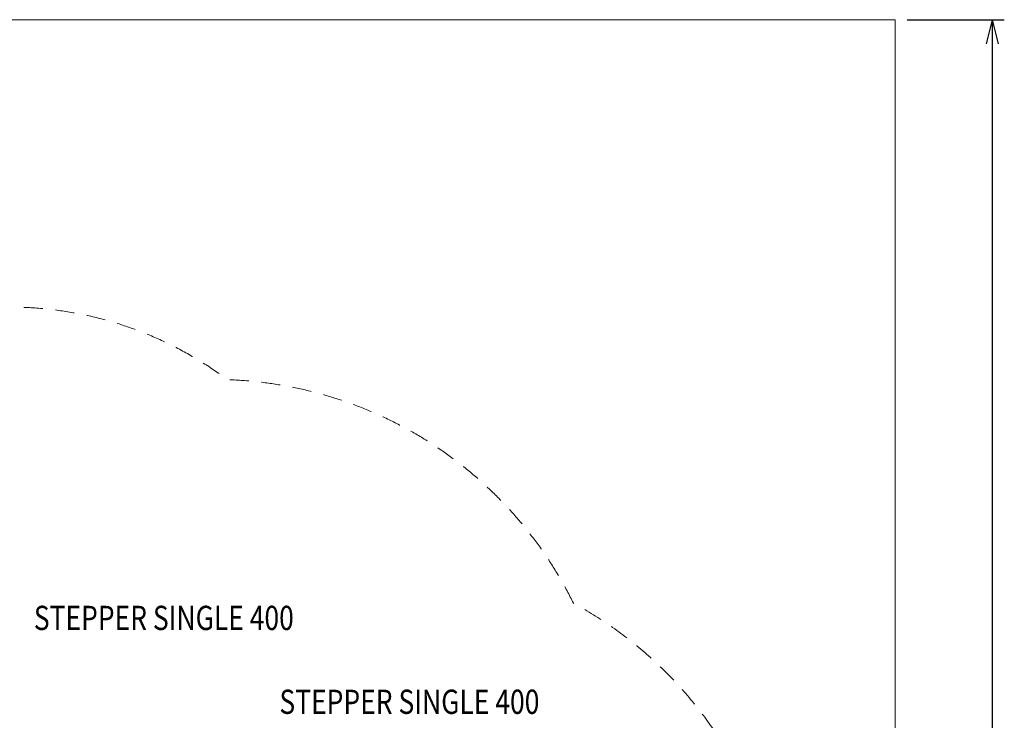
# Model space of a CAD drawing. Units: millimetres. Extents: x -1719 to 7831, y -1362 to 9088.
# Drawn here: x 3772 to 7831, y 6200 to 9088 of the extents above; entities that cross this region are included whole.
import ezdxf
from ezdxf.enums import TextEntityAlignment as Align

# ---------------------------------------------------------------- set-up
doc = ezdxf.new("R2010")
doc.units = ezdxf.units.MM
doc.header["$MEASUREMENT"] = 0
doc.linetypes.add('DGN Style 2', pattern=[130.528768, 78.317261, -52.211507])
for name, color, linetype, lineweight in [('Level 15', 7, 'Continuous', 0), ('Level 61', 7, 'Continuous', 0), ('Level 8', 18, 'Continuous', 0)]:
    doc.layers.add(name, color=color, linetype=linetype, lineweight=lineweight)
doc.styles.get("Standard").update_dxf_attribs({"font": 'txt.shx'})
doc.styles.add('Style-Calibri', font='calibri.ttf')
doc.dimstyles.get("Standard").update_dxf_attribs({"dimtxt": 0.18, "dimasz": 0.18, "dimexe": 0.18, "dimexo": 0.0625, "dimgap": 0.09, "dimtad": 0, "dimtih": 1, "dimtoh": 1, "dimdec": 4, "dimzin": 3, "dimdsep": 46, "dimtxsty": 'Standard', "dimcen": 0.09, "dimadec": 0, "dimazin": 0, "dimtfac": 1, "dimtdec": 0, "dimtofl": 0, "dimtmove": 0, "dimatfit": 1, "dimfxl": 1, "dimtolj": 1, "dimtzin": 3, "dimarcsym": 0})

# ---------------------------------------------------------------- blocks, each defined once
blk = doc.blocks.new('TerminatorOpen_0.5')
at = {"color": 0, "linetype": 'ByBlock', "lineweight": -2}
for q in [(-1, 0.25), (-1, 0), (-1, -0.25)]:
    blk.add_line((0, 0), q, dxfattribs=at)
blk = doc.blocks.new('*D735')
at = {"layer": 'Defpoints', "color": 0, "transparency": 16777216}
for p in [(7381.3, 9088), (7381.3, -912), (7781.3, -912)]:
    blk.add_point(p, dxfattribs=at)
at = {"layer": 'Level 61', "color": 0, "linetype": 'ByBlock', "lineweight": -2, "transparency": 16777216}
for p, q in [((7431.3, 9088), (7831.3, 9088)), ((7431.3, -912), (7831.3, -912))]:
    blk.add_line(p, q, dxfattribs=at)
at = {"layer": 'Level 61', "color": 0, "lineweight": -2, "transparency": 16777216}
blk.add_line((7781.3, 8988), (7781.3, -812), dxfattribs=at)
at = {"layer": 'Level 61', "color": 0, "lineweight": -2, "transparency": 16777216, "xscale": 100, "yscale": 100, "zscale": 100}
for p, rotation in [((7781.3, 9088), 90), ((7781.3, -912), 270)]:
    blk.add_blockref('TerminatorOpen_0.5', p, dxfattribs=dict(at, rotation=rotation))
at = {"layer": 'Level 61', "color": 0, "transparency": 16777216, "insert": (7654.5, 4088), "char_height": 150, "attachment_point": 5, "rotation": 90, "style": 'Style-Calibri'}
blk.add_mtext('\\A1;10000', dxfattribs=at)

msp = doc.modelspace()

# ---------------------------------------------------------------- linework, layer by layer
at = {"layer": 'Level 15', "color": 7, "linetype": 'DGN Style 2', "lineweight": 13, "flags": 128}
msp.add_lwpolyline([(6856.8, 2645.9, 0.151252), (7119.2, 3493.4), (7119.2, 4513.4, 0.094296), (7014.4, 5064.3, 0.024249), (6980.5, 5220.7), (6863.2, 5658.4, 0.206075), (6054.8, 6682.5, 0.277041), (4628.4, 7604, 0.162116), (3729.2, 7903.4), (3534.1, 7903.4, 0.038853), (3274.9, 8007.3, 0.187622), (1052.3, 9023.9, 0.007258), (1000.1, 9026.2), (998.9, 9026.3, 0.007258), (946.6, 9027), (866.6, 9027, 0.3249), (-845.2, 7783.4), (-1023.2, 7605.4, 0.236633), (-1625.8, 6403.4), (-1625.8, 6328.4, 0.035281), (-1610.9, 6117.5), (-1610.9, 4724.3, 0.035281), (-1625.8, 4513.4), (-1625.8, 3493.4, 0.15137), (-1363, 2645.3), (-1363, 1396.5, 0.213422), (-863, 278.5), (-863, 120.9, 0.414214), (137, -879.1), (631.8, -879.1, 0.414214), (1631.8, 120.9), (1631.8, 278.5, 0.213422), (2131.8, 1396.5), (2131.8, 1633.7, 0.205674), (3499.9, 1287.2, 0.102568), (3862, 797.5), (3862, 701.9, 0.414214), (4862, -298.1), (5356.8, -298.1, 0.414214), (6356.8, 701.9), (6356.8, 797.5, 0.213422), (6856.8, 1915.5)], format="xyb", close=True, dxfattribs=at)
at = {"layer": 'Level 61', "color": 98, "flags": 128}
msp.add_lwpolyline([(-1718.7, 9088), (7381.3, 9088), (7381.3, -912), (-1718.7, -912)], close=True, dxfattribs=at)

# ---------------------------------------------------------------- texts
at = {"layer": 'Level 8', "color": 98, "linetype": 'Continuous', "lineweight": 0, "style": 'Style-Calibri', "width": 0.8}
for p in [(4366.4, 6621.9), (5378.8, 6276.2)]:
    msp.add_text('STEPPER SINGLE 400', height=100, dxfattribs=at).set_placement(p, align=Align.MIDDLE_CENTER)

# ---------------------------------------------------------------- dimensions: what is measured, and where the dimension line sits
at = {"layer": 'Level 61', "color": 98}
dim = msp.add_linear_dim(base=(7781.3, -912), p1=(7381.3, 9088), p2=(7381.3, -912), angle=270, dimstyle='Standard', override={"dimtxt": 150, "dimasz": 100, "dimexe": 50, "dimexo": 50, "dimgap": 50, "dimtad": 1, "dimtih": 0, "dimtoh": 0, "dimdec": 0, "dimzin": 11, "dimtxsty": 'Style-Calibri', "dimblk": 'TerminatorOpen_0.5', "dimcen": 0, "dimtzin": 11}, dxfattribs=at)
dim.commit()
dim.dimension.update_dxf_attribs({"geometry": '*D735', "text_midpoint": (7654.5, 4088)})

doc.saveas('drawing.dxf')
